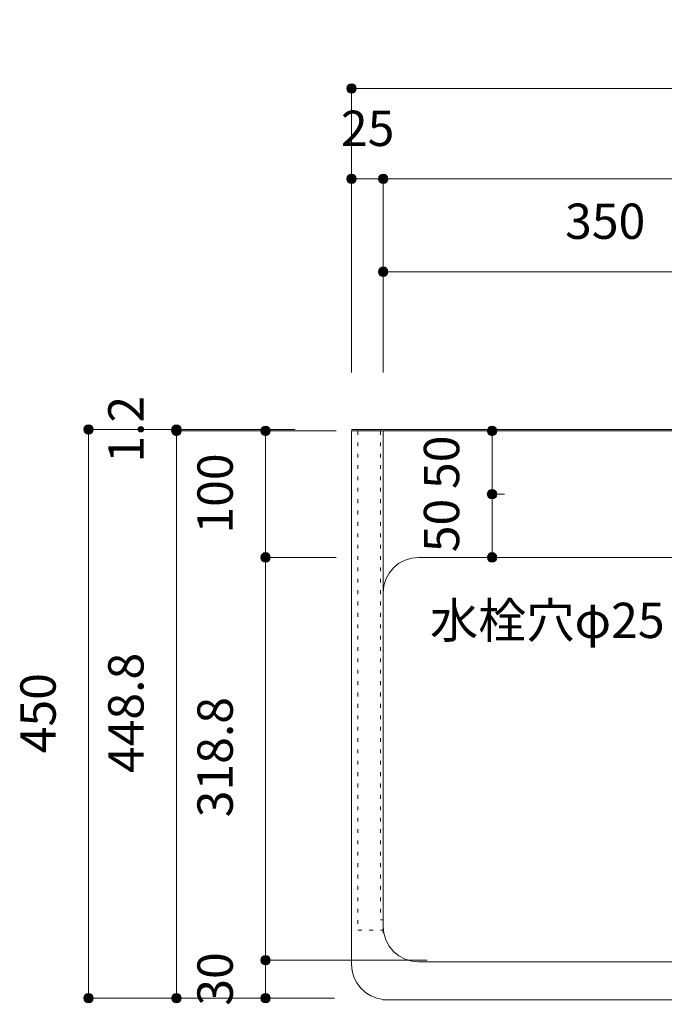
# Model space of a CAD drawing. Units: millimetres. Extents: x 42236 to 46564, y -2108 to 15968.
# Drawn here: x 42954 to 43463, y 14569 to 15348 of the extents above; entities that cross this region are included whole.
import ezdxf

# ---------------------------------------------------------------- set-up
doc = ezdxf.new("R2010")
doc.units = ezdxf.units.MM
doc.header["$LTSCALE"] = 15
doc.linetypes.add('ラインタイプ-12', pattern=[0.6, 0.2, -0.4])
doc.layers.add('020', color=1, linetype='Continuous', lineweight=18, true_color=0xff0000)
for name, color, linetype, lineweight in [('SAKUZU', 7, 'Continuous', 18), ('一般', 7, 'Continuous', 5), ('寸法', 7, 'Continuous', 5)]:
    doc.layers.add(name, color=color, linetype=linetype, lineweight=lineweight)
doc.styles.add('YuGothic Medium', font='txt', dxfattribs={"bigfont": 'YuGothic Medium'})

# ---------------------------------------------------------------- blocks, each defined once
blk = doc.blocks.new('グループ-100')
at = {"layer": '寸法', "insert": (735.185, 904.055), "char_height": 1.8617, "attachment_point": 1, "line_spacing_factor": 1.198577, "style": 'YuGothic Medium'}
blk.add_mtext('25', dxfattribs=at)
blk = doc.blocks.new('グループ-101')
at = {"layer": '寸法', "linetype": 'Continuous', "lineweight": 0}
for points in [[(735.997, 900.463), (735.996, 900.438), (735.992, 900.414), (735.986, 900.39), (735.978, 900.367), (735.968, 900.344), (735.955, 900.323), (735.94, 900.304), (735.924, 900.285), (735.906, 900.269), (735.886, 900.254), (735.865, 900.242), (735.843, 900.231), (735.819, 900.223), (735.796, 900.217), (735.771, 900.213), (735.747, 900.212), (735.722, 900.213), (735.698, 900.217), (735.674, 900.223), (735.651, 900.231), (735.629, 900.242), (735.608, 900.254), (735.588, 900.269), (735.57, 900.285), (735.553, 900.304), (735.539, 900.323), (735.526, 900.344), (735.515, 900.367), (735.507, 900.39), (735.501, 900.414), (735.498, 900.438), (735.496, 900.463), (735.498, 900.487), (735.501, 900.511), (735.507, 900.535), (735.515, 900.558), (735.526, 900.581), (735.539, 900.602), (735.553, 900.621), (735.57, 900.64), (735.588, 900.656), (735.608, 900.671), (735.629, 900.683), (735.651, 900.694), (735.674, 900.702), (735.698, 900.708), (735.722, 900.712), (735.747, 900.713), (735.771, 900.712), (735.796, 900.708), (735.819, 900.702), (735.843, 900.694), (735.865, 900.683), (735.886, 900.671), (735.906, 900.656), (735.924, 900.64), (735.94, 900.621), (735.955, 900.602), (735.968, 900.581), (735.978, 900.558), (735.986, 900.535), (735.992, 900.511), (735.996, 900.487)], [(737.664, 900.463), (737.663, 900.438), (737.659, 900.414), (737.653, 900.39), (737.645, 900.367), (737.634, 900.344), (737.622, 900.323), (737.607, 900.304), (737.59, 900.285), (737.572, 900.269), (737.552, 900.254), (737.531, 900.242), (737.509, 900.231), (737.486, 900.223), (737.462, 900.217), (737.438, 900.213), (737.413, 900.212), (737.389, 900.213), (737.365, 900.217), (737.341, 900.223), (737.318, 900.231), (737.295, 900.242), (737.274, 900.254), (737.255, 900.269), (737.236, 900.285), (737.22, 900.304), (737.205, 900.323), (737.193, 900.344), (737.182, 900.367), (737.174, 900.39), (737.168, 900.414), (737.164, 900.438), (737.163, 900.463), (737.164, 900.487), (737.168, 900.511), (737.174, 900.535), (737.182, 900.558), (737.193, 900.581), (737.205, 900.602), (737.22, 900.621), (737.236, 900.64), (737.255, 900.656), (737.274, 900.671), (737.295, 900.683), (737.318, 900.694), (737.341, 900.702), (737.365, 900.708), (737.389, 900.712), (737.413, 900.713), (737.438, 900.712), (737.462, 900.708), (737.486, 900.702), (737.509, 900.694), (737.531, 900.683), (737.552, 900.671), (737.572, 900.656), (737.59, 900.64), (737.607, 900.621), (737.622, 900.602), (737.634, 900.581), (737.645, 900.558), (737.653, 900.535), (737.659, 900.511), (737.663, 900.487)]]:
    blk.add_hatch(color=7, dxfattribs=at).paths.add_polyline_path(points)
at = {"layer": '寸法'}
for p, q in [((735.747, 890.242), (735.747, 900.463)), ((735.747, 900.463), (737.413, 900.463)), ((737.413, 890.242), (737.413, 900.463))]:
    blk.add_line(p, q, dxfattribs=at)
for centre in [(735.747, 900.463), (737.413, 900.463)]:
    blk.add_circle(centre, 0.25, dxfattribs=at)
at = {"layer": '寸法', "color": 7}
blk.add_blockref('グループ-100', (0, 0), dxfattribs=at)
blk = doc.blocks.new('グループ-102')
at = {"layer": '寸法', "insert": (758.666, 904.055), "char_height": 1.8617, "attachment_point": 1, "line_spacing_factor": 1.198577, "style": 'YuGothic Medium'}
blk.add_mtext('700', dxfattribs=at)
blk = doc.blocks.new('グループ-103')
at = {"layer": '寸法', "linetype": 'Continuous', "lineweight": 0}
for points in [[(737.664, 900.463), (737.663, 900.438), (737.659, 900.414), (737.653, 900.39), (737.645, 900.367), (737.634, 900.344), (737.622, 900.323), (737.607, 900.304), (737.59, 900.285), (737.572, 900.269), (737.552, 900.254), (737.531, 900.242), (737.509, 900.231), (737.486, 900.223), (737.462, 900.217), (737.438, 900.213), (737.413, 900.212), (737.389, 900.213), (737.365, 900.217), (737.341, 900.223), (737.318, 900.231), (737.295, 900.242), (737.274, 900.254), (737.255, 900.269), (737.236, 900.285), (737.22, 900.304), (737.205, 900.323), (737.193, 900.344), (737.182, 900.367), (737.174, 900.39), (737.168, 900.414), (737.164, 900.438), (737.163, 900.463), (737.164, 900.487), (737.168, 900.511), (737.174, 900.535), (737.182, 900.558), (737.193, 900.581), (737.205, 900.602), (737.22, 900.621), (737.236, 900.64), (737.255, 900.656), (737.274, 900.671), (737.295, 900.683), (737.318, 900.694), (737.341, 900.702), (737.365, 900.708), (737.389, 900.712), (737.413, 900.713), (737.438, 900.712), (737.462, 900.708), (737.486, 900.702), (737.509, 900.694), (737.531, 900.683), (737.552, 900.671), (737.572, 900.656), (737.59, 900.64), (737.607, 900.621), (737.622, 900.602), (737.634, 900.581), (737.645, 900.558), (737.653, 900.535), (737.659, 900.511), (737.663, 900.487)], [(784.33, 900.463), (784.329, 900.438), (784.326, 900.414), (784.32, 900.39), (784.311, 900.367), (784.301, 900.344), (784.288, 900.323), (784.274, 900.304), (784.257, 900.285), (784.239, 900.269), (784.219, 900.254), (784.198, 900.242), (784.176, 900.231), (784.153, 900.223), (784.129, 900.217), (784.105, 900.213), (784.08, 900.212), (784.055, 900.213), (784.031, 900.217), (784.007, 900.223), (783.984, 900.231), (783.962, 900.242), (783.941, 900.254), (783.921, 900.269), (783.903, 900.285), (783.886, 900.304), (783.872, 900.323), (783.859, 900.344), (783.849, 900.367), (783.84, 900.39), (783.834, 900.414), (783.831, 900.438), (783.83, 900.463), (783.831, 900.487), (783.834, 900.511), (783.84, 900.535), (783.849, 900.558), (783.859, 900.581), (783.872, 900.602), (783.886, 900.621), (783.903, 900.64), (783.921, 900.656), (783.941, 900.671), (783.962, 900.683), (783.984, 900.694), (784.007, 900.702), (784.031, 900.708), (784.055, 900.712), (784.08, 900.713), (784.105, 900.712), (784.129, 900.708), (784.153, 900.702), (784.176, 900.694), (784.198, 900.683), (784.219, 900.671), (784.239, 900.656), (784.257, 900.64), (784.274, 900.621), (784.288, 900.602), (784.301, 900.581), (784.311, 900.558), (784.32, 900.535), (784.326, 900.511), (784.329, 900.487)]]:
    blk.add_hatch(color=7, dxfattribs=at).paths.add_polyline_path(points)
at = {"layer": '寸法'}
for p, q in [((737.413, 890.242), (737.413, 900.463)), ((737.413, 900.463), (784.08, 900.463)), ((784.08, 890.242), (784.08, 900.463))]:
    blk.add_line(p, q, dxfattribs=at)
for centre in [(737.413, 900.463), (784.08, 900.463)]:
    blk.add_circle(centre, 0.25, dxfattribs=at)
at = {"layer": '寸法', "color": 7}
blk.add_blockref('グループ-102', (0, 0), dxfattribs=at)
blk = doc.blocks.new('グループ-104')
at = {"layer": '寸法', "insert": (783.518, 904.055), "char_height": 1.8617, "attachment_point": 1, "line_spacing_factor": 1.198577, "style": 'YuGothic Medium'}
blk.add_mtext('25', dxfattribs=at)
blk = doc.blocks.new('グループ-105')
at = {"layer": '寸法', "linetype": 'Continuous', "lineweight": 0}
for points in [[(784.33, 900.463), (784.329, 900.438), (784.326, 900.414), (784.32, 900.39), (784.311, 900.367), (784.301, 900.344), (784.288, 900.323), (784.274, 900.304), (784.257, 900.285), (784.239, 900.269), (784.219, 900.254), (784.198, 900.242), (784.176, 900.231), (784.153, 900.223), (784.129, 900.217), (784.105, 900.213), (784.08, 900.212), (784.055, 900.213), (784.031, 900.217), (784.007, 900.223), (783.984, 900.231), (783.962, 900.242), (783.941, 900.254), (783.921, 900.269), (783.903, 900.285), (783.886, 900.304), (783.872, 900.323), (783.859, 900.344), (783.849, 900.367), (783.84, 900.39), (783.834, 900.414), (783.831, 900.438), (783.83, 900.463), (783.831, 900.487), (783.834, 900.511), (783.84, 900.535), (783.849, 900.558), (783.859, 900.581), (783.872, 900.602), (783.886, 900.621), (783.903, 900.64), (783.921, 900.656), (783.941, 900.671), (783.962, 900.683), (783.984, 900.694), (784.007, 900.702), (784.031, 900.708), (784.055, 900.712), (784.08, 900.713), (784.105, 900.712), (784.129, 900.708), (784.153, 900.702), (784.176, 900.694), (784.198, 900.683), (784.219, 900.671), (784.239, 900.656), (784.257, 900.64), (784.274, 900.621), (784.288, 900.602), (784.301, 900.581), (784.311, 900.558), (784.32, 900.535), (784.326, 900.511), (784.329, 900.487)], [(785.997, 900.463), (785.995, 900.438), (785.992, 900.414), (785.986, 900.39), (785.977, 900.367), (785.967, 900.344), (785.954, 900.323), (785.94, 900.304), (785.923, 900.285), (785.905, 900.269), (785.885, 900.254), (785.864, 900.242), (785.842, 900.231), (785.819, 900.223), (785.795, 900.217), (785.771, 900.213), (785.746, 900.212), (785.722, 900.213), (785.697, 900.217), (785.673, 900.223), (785.65, 900.231), (785.628, 900.242), (785.607, 900.254), (785.587, 900.269), (785.569, 900.285), (785.553, 900.304), (785.538, 900.323), (785.525, 900.344), (785.515, 900.367), (785.507, 900.39), (785.501, 900.414), (785.497, 900.438), (785.496, 900.463), (785.497, 900.487), (785.501, 900.511), (785.507, 900.535), (785.515, 900.558), (785.525, 900.581), (785.538, 900.602), (785.553, 900.621), (785.569, 900.64), (785.587, 900.656), (785.607, 900.671), (785.628, 900.683), (785.65, 900.694), (785.673, 900.702), (785.697, 900.708), (785.722, 900.712), (785.746, 900.713), (785.771, 900.712), (785.795, 900.708), (785.819, 900.702), (785.842, 900.694), (785.864, 900.683), (785.885, 900.671), (785.905, 900.656), (785.923, 900.64), (785.94, 900.621), (785.954, 900.602), (785.967, 900.581), (785.977, 900.558), (785.986, 900.535), (785.992, 900.511), (785.995, 900.487)]]:
    blk.add_hatch(color=7, dxfattribs=at).paths.add_polyline_path(points)
at = {"layer": '寸法'}
for p, q in [((784.08, 890.242), (784.08, 900.463)), ((784.08, 900.463), (785.746, 900.463)), ((785.746, 890.162), (785.746, 900.463))]:
    blk.add_line(p, q, dxfattribs=at)
for centre in [(784.08, 900.463), (785.746, 900.463)]:
    blk.add_circle(centre, 0.25, dxfattribs=at)
at = {"layer": '寸法', "color": 7}
blk.add_blockref('グループ-104', (0, 0), dxfattribs=at)
blk = doc.blocks.new('グループ-106')
at = {"layer": '寸法'}
for name in ['グループ-101', 'グループ-103', 'グループ-105']:
    blk.add_blockref(name, (0, 0), dxfattribs=at)
blk = doc.blocks.new('グループ-107')
at = {"layer": '寸法', "insert": (758.666, 908.822), "char_height": 1.8617, "attachment_point": 1, "line_spacing_factor": 1.198577, "style": 'YuGothic Medium'}
blk.add_mtext('750', dxfattribs=at)
blk = doc.blocks.new('グループ-108')
at = {"layer": '寸法', "linetype": 'Continuous', "lineweight": 0}
for points in [[(735.997, 905.229), (735.996, 905.205), (735.992, 905.18), (735.986, 905.157), (735.978, 905.133), (735.968, 905.111), (735.955, 905.09), (735.94, 905.07), (735.924, 905.052), (735.906, 905.036), (735.886, 905.021), (735.865, 905.008), (735.843, 904.998), (735.819, 904.99), (735.796, 904.984), (735.771, 904.98), (735.747, 904.979), (735.722, 904.98), (735.698, 904.984), (735.674, 904.99), (735.651, 904.998), (735.629, 905.008), (735.608, 905.021), (735.588, 905.036), (735.57, 905.052), (735.553, 905.07), (735.539, 905.09), (735.526, 905.111), (735.515, 905.133), (735.507, 905.157), (735.501, 905.18), (735.498, 905.205), (735.496, 905.229), (735.498, 905.254), (735.501, 905.278), (735.507, 905.302), (735.515, 905.325), (735.526, 905.347), (735.539, 905.368), (735.553, 905.388), (735.57, 905.406), (735.588, 905.423), (735.608, 905.437), (735.629, 905.45), (735.651, 905.461), (735.674, 905.469), (735.698, 905.475), (735.722, 905.478), (735.747, 905.48), (735.771, 905.478), (735.796, 905.475), (735.819, 905.469), (735.843, 905.461), (735.865, 905.45), (735.886, 905.437), (735.906, 905.423), (735.924, 905.406), (735.94, 905.388), (735.955, 905.368), (735.968, 905.347), (735.978, 905.325), (735.986, 905.302), (735.992, 905.278), (735.996, 905.254)], [(785.997, 905.229), (785.995, 905.205), (785.992, 905.18), (785.986, 905.157), (785.977, 905.133), (785.967, 905.111), (785.954, 905.09), (785.94, 905.07), (785.923, 905.052), (785.905, 905.036), (785.885, 905.021), (785.864, 905.008), (785.842, 904.998), (785.819, 904.99), (785.795, 904.984), (785.771, 904.98), (785.746, 904.979), (785.722, 904.98), (785.697, 904.984), (785.673, 904.99), (785.65, 904.998), (785.628, 905.008), (785.607, 905.021), (785.587, 905.036), (785.569, 905.052), (785.553, 905.07), (785.538, 905.09), (785.525, 905.111), (785.515, 905.133), (785.507, 905.157), (785.501, 905.18), (785.497, 905.205), (785.496, 905.229), (785.497, 905.254), (785.501, 905.278), (785.507, 905.302), (785.515, 905.325), (785.525, 905.347), (785.538, 905.368), (785.553, 905.388), (785.569, 905.406), (785.587, 905.423), (785.607, 905.437), (785.628, 905.45), (785.65, 905.461), (785.673, 905.469), (785.697, 905.475), (785.722, 905.478), (785.746, 905.48), (785.771, 905.478), (785.795, 905.475), (785.819, 905.469), (785.842, 905.461), (785.864, 905.45), (785.885, 905.437), (785.905, 905.423), (785.923, 905.406), (785.94, 905.388), (785.954, 905.368), (785.967, 905.347), (785.977, 905.325), (785.986, 905.302), (785.992, 905.278), (785.995, 905.254)]]:
    blk.add_hatch(color=7, dxfattribs=at).paths.add_polyline_path(points)
at = {"layer": '寸法'}
for p, q in [((735.747, 890.242), (735.747, 905.229)), ((735.747, 905.229), (785.746, 905.229)), ((785.746, 890.322), (785.746, 905.229))]:
    blk.add_line(p, q, dxfattribs=at)
for centre in [(735.747, 905.229), (785.746, 905.229)]:
    blk.add_circle(centre, 0.25, dxfattribs=at)
at = {"layer": '寸法', "color": 7}
blk.add_blockref('グループ-107', (0, 0), dxfattribs=at)
blk = doc.blocks.new('グループ-109')
at = {"layer": '寸法', "insert": (746.999, 899.155), "char_height": 1.8617, "attachment_point": 1, "line_spacing_factor": 1.198577, "style": 'YuGothic Medium'}
blk.add_mtext('350', dxfattribs=at)
blk = doc.blocks.new('グループ-110')
at = {"layer": '寸法', "linetype": 'Continuous', "lineweight": 0}
for points in [[(737.664, 895.563), (737.663, 895.538), (737.659, 895.514), (737.653, 895.49), (737.645, 895.467), (737.634, 895.444), (737.622, 895.423), (737.607, 895.404), (737.59, 895.385), (737.572, 895.369), (737.552, 895.354), (737.531, 895.342), (737.509, 895.331), (737.486, 895.323), (737.462, 895.317), (737.438, 895.313), (737.413, 895.312), (737.389, 895.313), (737.365, 895.317), (737.341, 895.323), (737.318, 895.331), (737.295, 895.342), (737.274, 895.354), (737.255, 895.369), (737.236, 895.385), (737.22, 895.404), (737.205, 895.423), (737.193, 895.444), (737.182, 895.467), (737.174, 895.49), (737.168, 895.514), (737.164, 895.538), (737.163, 895.563), (737.164, 895.587), (737.168, 895.611), (737.174, 895.635), (737.182, 895.658), (737.193, 895.681), (737.205, 895.702), (737.22, 895.721), (737.236, 895.74), (737.255, 895.756), (737.274, 895.771), (737.295, 895.783), (737.318, 895.794), (737.341, 895.802), (737.365, 895.808), (737.389, 895.812), (737.413, 895.813), (737.438, 895.812), (737.462, 895.808), (737.486, 895.802), (737.509, 895.794), (737.531, 895.783), (737.552, 895.771), (737.572, 895.756), (737.59, 895.74), (737.607, 895.721), (737.622, 895.702), (737.634, 895.681), (737.645, 895.658), (737.653, 895.635), (737.659, 895.611), (737.663, 895.587)], [(760.997, 895.563), (760.996, 895.538), (760.992, 895.514), (760.986, 895.49), (760.978, 895.467), (760.967, 895.444), (760.955, 895.423), (760.94, 895.404), (760.923, 895.385), (760.905, 895.369), (760.886, 895.354), (760.864, 895.342), (760.842, 895.331), (760.819, 895.323), (760.795, 895.317), (760.771, 895.313), (760.746, 895.312), (760.722, 895.313), (760.698, 895.317), (760.674, 895.323), (760.651, 895.331), (760.628, 895.342), (760.607, 895.354), (760.588, 895.369), (760.569, 895.385), (760.553, 895.404), (760.538, 895.423), (760.526, 895.444), (760.515, 895.467), (760.507, 895.49), (760.501, 895.514), (760.497, 895.538), (760.496, 895.563), (760.497, 895.587), (760.501, 895.611), (760.507, 895.635), (760.515, 895.658), (760.526, 895.681), (760.538, 895.702), (760.553, 895.721), (760.569, 895.74), (760.588, 895.756), (760.607, 895.771), (760.628, 895.783), (760.651, 895.794), (760.674, 895.802), (760.698, 895.808), (760.722, 895.812), (760.746, 895.813), (760.771, 895.812), (760.795, 895.808), (760.819, 895.802), (760.842, 895.794), (760.864, 895.783), (760.886, 895.771), (760.905, 895.756), (760.923, 895.74), (760.94, 895.721), (760.955, 895.702), (760.967, 895.681), (760.978, 895.658), (760.986, 895.635), (760.992, 895.611), (760.996, 895.587)]]:
    blk.add_hatch(color=7, dxfattribs=at).paths.add_polyline_path(points)
at = {"layer": '寸法'}
for p, q in [((737.413, 890.242), (737.413, 895.563)), ((737.413, 895.563), (760.746, 895.563)), ((760.746, 890.242), (760.746, 895.563))]:
    blk.add_line(p, q, dxfattribs=at)
for centre in [(737.413, 895.563), (760.746, 895.563)]:
    blk.add_circle(centre, 0.25, dxfattribs=at)
at = {"layer": '寸法', "color": 7}
blk.add_blockref('グループ-109', (0, 0), dxfattribs=at)
blk = doc.blocks.new('グループ-111')
at = {"layer": '寸法', "insert": (770.333, 899.155), "char_height": 1.8617, "attachment_point": 1, "line_spacing_factor": 1.198577, "style": 'YuGothic Medium'}
blk.add_mtext('350', dxfattribs=at)
blk = doc.blocks.new('グループ-112')
at = {"layer": '寸法', "linetype": 'Continuous', "lineweight": 0}
for points in [[(760.997, 895.563), (760.996, 895.538), (760.992, 895.514), (760.986, 895.49), (760.978, 895.467), (760.967, 895.444), (760.955, 895.423), (760.94, 895.404), (760.923, 895.385), (760.905, 895.369), (760.886, 895.354), (760.864, 895.342), (760.842, 895.331), (760.819, 895.323), (760.795, 895.317), (760.771, 895.313), (760.746, 895.312), (760.722, 895.313), (760.698, 895.317), (760.674, 895.323), (760.651, 895.331), (760.628, 895.342), (760.607, 895.354), (760.588, 895.369), (760.569, 895.385), (760.553, 895.404), (760.538, 895.423), (760.526, 895.444), (760.515, 895.467), (760.507, 895.49), (760.501, 895.514), (760.497, 895.538), (760.496, 895.563), (760.497, 895.587), (760.501, 895.611), (760.507, 895.635), (760.515, 895.658), (760.526, 895.681), (760.538, 895.702), (760.553, 895.721), (760.569, 895.74), (760.588, 895.756), (760.607, 895.771), (760.628, 895.783), (760.651, 895.794), (760.674, 895.802), (760.698, 895.808), (760.722, 895.812), (760.746, 895.813), (760.771, 895.812), (760.795, 895.808), (760.819, 895.802), (760.842, 895.794), (760.864, 895.783), (760.886, 895.771), (760.905, 895.756), (760.923, 895.74), (760.94, 895.721), (760.955, 895.702), (760.967, 895.681), (760.978, 895.658), (760.986, 895.635), (760.992, 895.611), (760.996, 895.587)], [(784.33, 895.563), (784.329, 895.538), (784.326, 895.514), (784.32, 895.49), (784.311, 895.467), (784.301, 895.444), (784.288, 895.423), (784.274, 895.404), (784.257, 895.385), (784.239, 895.369), (784.219, 895.354), (784.198, 895.342), (784.176, 895.331), (784.153, 895.323), (784.129, 895.317), (784.105, 895.313), (784.08, 895.312), (784.055, 895.313), (784.031, 895.317), (784.007, 895.323), (783.984, 895.331), (783.962, 895.342), (783.941, 895.354), (783.921, 895.369), (783.903, 895.385), (783.886, 895.404), (783.872, 895.423), (783.859, 895.444), (783.849, 895.467), (783.84, 895.49), (783.834, 895.514), (783.831, 895.538), (783.83, 895.563), (783.831, 895.587), (783.834, 895.611), (783.84, 895.635), (783.849, 895.658), (783.859, 895.681), (783.872, 895.702), (783.886, 895.721), (783.903, 895.74), (783.921, 895.756), (783.941, 895.771), (783.962, 895.783), (783.984, 895.794), (784.007, 895.802), (784.031, 895.808), (784.055, 895.812), (784.08, 895.813), (784.105, 895.812), (784.129, 895.808), (784.153, 895.802), (784.176, 895.794), (784.198, 895.783), (784.219, 895.771), (784.239, 895.756), (784.257, 895.74), (784.274, 895.721), (784.288, 895.702), (784.301, 895.681), (784.311, 895.658), (784.32, 895.635), (784.326, 895.611), (784.329, 895.587)]]:
    blk.add_hatch(color=7, dxfattribs=at).paths.add_polyline_path(points)
at = {"layer": '寸法'}
for p, q in [((760.746, 890.242), (760.746, 895.563)), ((760.746, 895.563), (784.08, 895.563)), ((784.08, 893.242), (784.08, 895.563))]:
    blk.add_line(p, q, dxfattribs=at)
for centre in [(760.746, 895.563), (784.08, 895.563)]:
    blk.add_circle(centre, 0.25, dxfattribs=at)
at = {"layer": '寸法', "color": 7}
blk.add_blockref('グループ-111', (0, 0), dxfattribs=at)
blk = doc.blocks.new('グループ-113')
at = {"layer": '寸法'}
for name in ['グループ-110', 'グループ-112']:
    blk.add_blockref(name, (0, 0), dxfattribs=at)
blk = doc.blocks.new('グループ-149')
at = {"layer": '寸法', "insert": (739.558, 884.1), "char_height": 1.8617, "attachment_point": 1, "rotation": 90, "line_spacing_factor": 1.198577, "style": 'YuGothic Medium'}
blk.add_mtext('50', dxfattribs=at)
blk = doc.blocks.new('グループ-150')
at = {"layer": '寸法', "linetype": 'Continuous', "lineweight": 0}
for points in [[(743.401, 887.162), (743.4, 887.137), (743.396, 887.113), (743.39, 887.089), (743.382, 887.066), (743.372, 887.044), (743.359, 887.022), (743.344, 887.003), (743.328, 886.985), (743.31, 886.968), (743.29, 886.953), (743.269, 886.941), (743.247, 886.93), (743.224, 886.922), (743.2, 886.916), (743.175, 886.912), (743.151, 886.911), (743.126, 886.912), (743.102, 886.916), (743.078, 886.922), (743.055, 886.93), (743.033, 886.941), (743.012, 886.953), (742.992, 886.968), (742.974, 886.985), (742.957, 887.003), (742.943, 887.022), (742.93, 887.044), (742.92, 887.066), (742.911, 887.089), (742.905, 887.113), (742.902, 887.137), (742.901, 887.162), (742.902, 887.186), (742.905, 887.21), (742.911, 887.234), (742.92, 887.257), (742.93, 887.28), (742.943, 887.301), (742.957, 887.32), (742.974, 887.339), (742.992, 887.355), (743.012, 887.37), (743.033, 887.382), (743.055, 887.393), (743.078, 887.401), (743.102, 887.407), (743.126, 887.411), (743.151, 887.412), (743.175, 887.411), (743.2, 887.407), (743.224, 887.401), (743.247, 887.393), (743.269, 887.382), (743.29, 887.37), (743.31, 887.355), (743.328, 887.339), (743.344, 887.32), (743.359, 887.301), (743.372, 887.28), (743.382, 887.257), (743.39, 887.234), (743.396, 887.21), (743.4, 887.186)], [(743.401, 883.828), (743.4, 883.804), (743.396, 883.779), (743.39, 883.756), (743.382, 883.732), (743.372, 883.71), (743.359, 883.689), (743.344, 883.669), (743.328, 883.651), (743.31, 883.635), (743.29, 883.62), (743.269, 883.607), (743.247, 883.597), (743.224, 883.589), (743.2, 883.583), (743.175, 883.579), (743.151, 883.578), (743.126, 883.579), (743.102, 883.583), (743.078, 883.589), (743.055, 883.597), (743.033, 883.607), (743.012, 883.62), (742.992, 883.635), (742.974, 883.651), (742.957, 883.669), (742.943, 883.689), (742.93, 883.71), (742.92, 883.732), (742.911, 883.756), (742.905, 883.779), (742.902, 883.804), (742.901, 883.828), (742.902, 883.853), (742.905, 883.877), (742.911, 883.901), (742.92, 883.924), (742.93, 883.946), (742.943, 883.967), (742.957, 883.987), (742.974, 884.005), (742.992, 884.022), (743.012, 884.036), (743.033, 884.049), (743.055, 884.06), (743.078, 884.068), (743.102, 884.074), (743.126, 884.077), (743.151, 884.079), (743.175, 884.077), (743.2, 884.074), (743.224, 884.068), (743.247, 884.06), (743.269, 884.049), (743.29, 884.036), (743.31, 884.022), (743.328, 884.005), (743.344, 883.987), (743.359, 883.967), (743.372, 883.946), (743.382, 883.924), (743.39, 883.901), (743.396, 883.877), (743.4, 883.853)]]:
    blk.add_hatch(color=7, dxfattribs=at).paths.add_polyline_path(points)
at = {"layer": '寸法'}
for p, q in [((743.728, 887.162), (743.151, 887.162)), ((743.151, 887.162), (743.151, 883.828)), ((743.806, 883.828), (743.151, 883.828))]:
    blk.add_line(p, q, dxfattribs=at)
for centre in [(743.151, 887.162), (743.151, 883.828)]:
    blk.add_circle(centre, 0.25, dxfattribs=at)
at = {"layer": '寸法', "color": 7}
blk.add_blockref('グループ-149', (0, 0), dxfattribs=at)
blk = doc.blocks.new('グループ-151')
at = {"layer": '寸法', "insert": (739.558, 880.766), "char_height": 1.8617, "attachment_point": 1, "rotation": 90, "line_spacing_factor": 1.198577, "style": 'YuGothic Medium'}
blk.add_mtext('50', dxfattribs=at)
blk = doc.blocks.new('グループ-152')
at = {"layer": '寸法', "linetype": 'Continuous', "lineweight": 0}
for points in [[(743.401, 883.828), (743.4, 883.804), (743.396, 883.779), (743.39, 883.756), (743.382, 883.732), (743.372, 883.71), (743.359, 883.689), (743.344, 883.669), (743.328, 883.651), (743.31, 883.635), (743.29, 883.62), (743.269, 883.607), (743.247, 883.597), (743.224, 883.589), (743.2, 883.583), (743.175, 883.579), (743.151, 883.578), (743.126, 883.579), (743.102, 883.583), (743.078, 883.589), (743.055, 883.597), (743.033, 883.607), (743.012, 883.62), (742.992, 883.635), (742.974, 883.651), (742.957, 883.669), (742.943, 883.689), (742.93, 883.71), (742.92, 883.732), (742.911, 883.756), (742.905, 883.779), (742.902, 883.804), (742.901, 883.828), (742.902, 883.853), (742.905, 883.877), (742.911, 883.901), (742.92, 883.924), (742.93, 883.946), (742.943, 883.967), (742.957, 883.987), (742.974, 884.005), (742.992, 884.022), (743.012, 884.036), (743.033, 884.049), (743.055, 884.06), (743.078, 884.068), (743.102, 884.074), (743.126, 884.077), (743.151, 884.079), (743.175, 884.077), (743.2, 884.074), (743.224, 884.068), (743.247, 884.06), (743.269, 884.049), (743.29, 884.036), (743.31, 884.022), (743.328, 884.005), (743.344, 883.987), (743.359, 883.967), (743.372, 883.946), (743.382, 883.924), (743.39, 883.901), (743.396, 883.877), (743.4, 883.853)], [(743.401, 880.495), (743.4, 880.47), (743.396, 880.446), (743.39, 880.422), (743.382, 880.399), (743.372, 880.377), (743.359, 880.356), (743.344, 880.336), (743.328, 880.318), (743.31, 880.301), (743.29, 880.287), (743.269, 880.274), (743.247, 880.264), (743.224, 880.255), (743.2, 880.249), (743.175, 880.246), (743.151, 880.245), (743.126, 880.246), (743.102, 880.249), (743.078, 880.255), (743.055, 880.264), (743.033, 880.274), (743.012, 880.287), (742.992, 880.301), (742.974, 880.318), (742.957, 880.336), (742.943, 880.356), (742.93, 880.377), (742.92, 880.399), (742.911, 880.422), (742.905, 880.446), (742.902, 880.47), (742.901, 880.495), (742.902, 880.519), (742.905, 880.544), (742.911, 880.568), (742.92, 880.591), (742.93, 880.613), (742.943, 880.634), (742.957, 880.654), (742.974, 880.672), (742.992, 880.688), (743.012, 880.703), (743.033, 880.716), (743.055, 880.726), (743.078, 880.734), (743.102, 880.74), (743.126, 880.744), (743.151, 880.745), (743.175, 880.744), (743.2, 880.74), (743.224, 880.734), (743.247, 880.726), (743.269, 880.716), (743.29, 880.703), (743.31, 880.688), (743.328, 880.672), (743.344, 880.654), (743.359, 880.634), (743.372, 880.613), (743.382, 880.591), (743.39, 880.568), (743.396, 880.544), (743.4, 880.519)]]:
    blk.add_hatch(color=7, dxfattribs=at).paths.add_polyline_path(points)
at = {"layer": '寸法'}
for p, q in [((743.806, 883.828), (743.151, 883.828)), ((743.151, 883.828), (743.151, 880.495)), ((744.977, 880.495), (743.151, 880.495))]:
    blk.add_line(p, q, dxfattribs=at)
for centre in [(743.151, 883.828), (743.151, 880.495)]:
    blk.add_circle(centre, 0.25, dxfattribs=at)
at = {"layer": '寸法', "color": 7}
blk.add_blockref('グループ-151', (0, 0), dxfattribs=at)
blk = doc.blocks.new('グループ-153')
at = {"layer": '寸法'}
for name in ['グループ-150', 'グループ-152']:
    blk.add_blockref(name, (0, 0), dxfattribs=at)
blk = doc.blocks.new('グループ-159')
at = {"layer": '寸法'}
for p, q in [((766.269, 876.56), (767.331, 883.058)), ((757.83, 876.56), (766.269, 876.56))]:
    blk.add_line(p, q, dxfattribs=at)
at = {"layer": '寸法', "insert": (739.878, 878.101), "char_height": 1.8617, "width": 16.76224, "attachment_point": 1, "line_spacing_factor": 1.198577, "style": 'YuGothic Medium'}
blk.add_mtext('水栓穴φ25×2', dxfattribs=at)
blk = doc.blocks.new('グループ-160')
at = {"layer": '寸法', "insert": (722.921, 885.487), "char_height": 1.8617, "attachment_point": 1, "rotation": 90, "line_spacing_factor": 1.198577, "style": 'YuGothic Medium'}
blk.add_mtext('1.2', dxfattribs=at)
blk = doc.blocks.new('グループ-161')
at = {"layer": '寸法', "linetype": 'Continuous', "lineweight": 0}
for points in [[(726.764, 887.242), (726.763, 887.217), (726.76, 887.193), (726.754, 887.169), (726.745, 887.146), (726.735, 887.124), (726.722, 887.102), (726.708, 887.083), (726.691, 887.065), (726.673, 887.048), (726.653, 887.033), (726.632, 887.021), (726.61, 887.01), (726.587, 887.002), (726.563, 886.996), (726.539, 886.992), (726.514, 886.991), (726.49, 886.992), (726.465, 886.996), (726.441, 887.002), (726.418, 887.01), (726.396, 887.021), (726.375, 887.033), (726.355, 887.048), (726.337, 887.065), (726.321, 887.083), (726.306, 887.102), (726.293, 887.124), (726.283, 887.146), (726.274, 887.169), (726.269, 887.193), (726.265, 887.217), (726.264, 887.242), (726.265, 887.266), (726.269, 887.29), (726.274, 887.314), (726.283, 887.337), (726.293, 887.36), (726.306, 887.381), (726.321, 887.4), (726.337, 887.419), (726.355, 887.435), (726.375, 887.45), (726.396, 887.462), (726.418, 887.473), (726.441, 887.481), (726.465, 887.487), (726.49, 887.491), (726.514, 887.492), (726.539, 887.491), (726.563, 887.487), (726.587, 887.481), (726.61, 887.473), (726.632, 887.462), (726.653, 887.45), (726.673, 887.435), (726.691, 887.419), (726.708, 887.4), (726.722, 887.381), (726.735, 887.36), (726.745, 887.337), (726.754, 887.314), (726.76, 887.29), (726.763, 887.266)], [(726.764, 887.162), (726.763, 887.137), (726.76, 887.113), (726.754, 887.089), (726.745, 887.066), (726.735, 887.044), (726.722, 887.022), (726.708, 887.003), (726.691, 886.985), (726.673, 886.968), (726.653, 886.953), (726.632, 886.941), (726.61, 886.93), (726.587, 886.922), (726.563, 886.916), (726.539, 886.912), (726.514, 886.911), (726.49, 886.912), (726.465, 886.916), (726.441, 886.922), (726.418, 886.93), (726.396, 886.941), (726.375, 886.953), (726.355, 886.968), (726.337, 886.985), (726.321, 887.003), (726.306, 887.022), (726.293, 887.044), (726.283, 887.066), (726.274, 887.089), (726.269, 887.113), (726.265, 887.137), (726.264, 887.162), (726.265, 887.186), (726.269, 887.21), (726.274, 887.234), (726.283, 887.257), (726.293, 887.28), (726.306, 887.301), (726.321, 887.32), (726.337, 887.339), (726.355, 887.355), (726.375, 887.37), (726.396, 887.382), (726.418, 887.393), (726.441, 887.401), (726.465, 887.407), (726.49, 887.411), (726.514, 887.412), (726.539, 887.411), (726.563, 887.407), (726.587, 887.401), (726.61, 887.393), (726.632, 887.382), (726.653, 887.37), (726.673, 887.355), (726.691, 887.339), (726.708, 887.32), (726.722, 887.301), (726.735, 887.28), (726.745, 887.257), (726.754, 887.234), (726.76, 887.21), (726.763, 887.186)]]:
    blk.add_hatch(color=7, dxfattribs=at).paths.add_polyline_path(points)
at = {"layer": '寸法'}
for p, q in [((732.782, 887.242), (726.514, 887.242)), ((726.514, 887.242), (726.514, 887.162)), ((732.782, 887.162), (726.514, 887.162))]:
    blk.add_line(p, q, dxfattribs=at)
for centre in [(726.514, 887.242), (726.514, 887.162)]:
    blk.add_circle(centre, 0.25, dxfattribs=at)
at = {"layer": '寸法', "color": 7}
blk.add_blockref('グループ-160', (0, 0), dxfattribs=at)
blk = doc.blocks.new('グループ-162')
at = {"layer": '寸法', "insert": (722.921, 869.116), "char_height": 1.8617, "attachment_point": 1, "rotation": 90, "line_spacing_factor": 1.198577, "style": 'YuGothic Medium'}
blk.add_mtext('448.8', dxfattribs=at)
blk = doc.blocks.new('グループ-163')
at = {"layer": '寸法', "linetype": 'Continuous', "lineweight": 0}
for points in [[(726.764, 887.162), (726.763, 887.137), (726.76, 887.113), (726.754, 887.089), (726.745, 887.066), (726.735, 887.044), (726.722, 887.022), (726.708, 887.003), (726.691, 886.985), (726.673, 886.968), (726.653, 886.953), (726.632, 886.941), (726.61, 886.93), (726.587, 886.922), (726.563, 886.916), (726.539, 886.912), (726.514, 886.911), (726.49, 886.912), (726.465, 886.916), (726.441, 886.922), (726.418, 886.93), (726.396, 886.941), (726.375, 886.953), (726.355, 886.968), (726.337, 886.985), (726.321, 887.003), (726.306, 887.022), (726.293, 887.044), (726.283, 887.066), (726.274, 887.089), (726.269, 887.113), (726.265, 887.137), (726.264, 887.162), (726.265, 887.186), (726.269, 887.21), (726.274, 887.234), (726.283, 887.257), (726.293, 887.28), (726.306, 887.301), (726.321, 887.32), (726.337, 887.339), (726.355, 887.355), (726.375, 887.37), (726.396, 887.382), (726.418, 887.393), (726.441, 887.401), (726.465, 887.407), (726.49, 887.411), (726.514, 887.412), (726.539, 887.411), (726.563, 887.407), (726.587, 887.401), (726.61, 887.393), (726.632, 887.382), (726.653, 887.37), (726.673, 887.355), (726.691, 887.339), (726.708, 887.32), (726.722, 887.301), (726.735, 887.28), (726.745, 887.257), (726.754, 887.234), (726.76, 887.21), (726.763, 887.186)], [(726.764, 857.242), (726.763, 857.217), (726.76, 857.193), (726.754, 857.169), (726.745, 857.146), (726.735, 857.124), (726.722, 857.102), (726.708, 857.083), (726.691, 857.065), (726.673, 857.048), (726.653, 857.033), (726.632, 857.021), (726.61, 857.01), (726.587, 857.002), (726.563, 856.996), (726.539, 856.992), (726.514, 856.991), (726.49, 856.992), (726.465, 856.996), (726.441, 857.002), (726.418, 857.01), (726.396, 857.021), (726.375, 857.033), (726.355, 857.048), (726.337, 857.065), (726.321, 857.083), (726.306, 857.102), (726.293, 857.124), (726.283, 857.146), (726.274, 857.169), (726.269, 857.193), (726.265, 857.217), (726.264, 857.242), (726.265, 857.266), (726.269, 857.29), (726.274, 857.314), (726.283, 857.337), (726.293, 857.36), (726.306, 857.381), (726.321, 857.4), (726.337, 857.419), (726.355, 857.435), (726.375, 857.45), (726.396, 857.462), (726.418, 857.473), (726.441, 857.481), (726.465, 857.487), (726.49, 857.491), (726.514, 857.492), (726.539, 857.491), (726.563, 857.487), (726.587, 857.481), (726.61, 857.473), (726.632, 857.462), (726.653, 857.45), (726.673, 857.435), (726.691, 857.419), (726.708, 857.4), (726.722, 857.381), (726.735, 857.36), (726.745, 857.337), (726.754, 857.314), (726.76, 857.29), (726.763, 857.266)]]:
    blk.add_hatch(color=7, dxfattribs=at).paths.add_polyline_path(points)
at = {"layer": '寸法'}
for p, q in [((732.782, 887.162), (726.514, 887.162)), ((726.514, 887.162), (726.514, 857.242)), ((727.257, 857.242), (726.514, 857.242))]:
    blk.add_line(p, q, dxfattribs=at)
for centre in [(726.514, 887.162), (726.514, 857.242)]:
    blk.add_circle(centre, 0.25, dxfattribs=at)
at = {"layer": '寸法', "color": 7}
blk.add_blockref('グループ-162', (0, 0), dxfattribs=at)
blk = doc.blocks.new('グループ-164')
at = {"layer": '寸法'}
for name in ['グループ-161', 'グループ-163']:
    blk.add_blockref(name, (0, 0), dxfattribs=at)
blk = doc.blocks.new('グループ-165')
at = {"layer": '寸法', "insert": (718.289, 870.161), "char_height": 1.8617, "attachment_point": 1, "rotation": 90, "line_spacing_factor": 1.198577, "style": 'YuGothic Medium'}
blk.add_mtext('450', dxfattribs=at)
blk = doc.blocks.new('グループ-166')
at = {"layer": '寸法', "linetype": 'Continuous', "lineweight": 0}
for points in [[(722.132, 887.242), (722.131, 887.217), (722.127, 887.193), (722.121, 887.169), (722.113, 887.146), (722.103, 887.124), (722.09, 887.102), (722.075, 887.083), (722.059, 887.065), (722.041, 887.048), (722.021, 887.033), (722, 887.021), (721.978, 887.01), (721.954, 887.002), (721.931, 886.996), (721.906, 886.992), (721.882, 886.991), (721.857, 886.992), (721.833, 886.996), (721.809, 887.002), (721.786, 887.01), (721.764, 887.021), (721.743, 887.033), (721.723, 887.048), (721.705, 887.065), (721.688, 887.083), (721.674, 887.102), (721.661, 887.124), (721.65, 887.146), (721.642, 887.169), (721.636, 887.193), (721.633, 887.217), (721.631, 887.242), (721.633, 887.266), (721.636, 887.29), (721.642, 887.314), (721.65, 887.337), (721.661, 887.36), (721.674, 887.381), (721.688, 887.4), (721.705, 887.419), (721.723, 887.435), (721.743, 887.45), (721.764, 887.462), (721.786, 887.473), (721.809, 887.481), (721.833, 887.487), (721.857, 887.491), (721.882, 887.492), (721.906, 887.491), (721.931, 887.487), (721.954, 887.481), (721.978, 887.473), (722, 887.462), (722.021, 887.45), (722.041, 887.435), (722.059, 887.419), (722.075, 887.4), (722.09, 887.381), (722.103, 887.36), (722.113, 887.337), (722.121, 887.314), (722.127, 887.29), (722.131, 887.266)], [(722.132, 857.242), (722.131, 857.217), (722.127, 857.193), (722.121, 857.169), (722.113, 857.146), (722.103, 857.124), (722.09, 857.102), (722.075, 857.083), (722.059, 857.065), (722.041, 857.048), (722.021, 857.033), (722, 857.021), (721.978, 857.01), (721.954, 857.002), (721.931, 856.996), (721.906, 856.992), (721.882, 856.991), (721.857, 856.992), (721.833, 856.996), (721.809, 857.002), (721.786, 857.01), (721.764, 857.021), (721.743, 857.033), (721.723, 857.048), (721.705, 857.065), (721.688, 857.083), (721.674, 857.102), (721.661, 857.124), (721.65, 857.146), (721.642, 857.169), (721.636, 857.193), (721.633, 857.217), (721.631, 857.242), (721.633, 857.266), (721.636, 857.29), (721.642, 857.314), (721.65, 857.337), (721.661, 857.36), (721.674, 857.381), (721.688, 857.4), (721.705, 857.419), (721.723, 857.435), (721.743, 857.45), (721.764, 857.462), (721.786, 857.473), (721.809, 857.481), (721.833, 857.487), (721.857, 857.491), (721.882, 857.492), (721.906, 857.491), (721.931, 857.487), (721.954, 857.481), (721.978, 857.473), (722, 857.462), (722.021, 857.45), (722.041, 857.435), (722.059, 857.419), (722.075, 857.4), (722.09, 857.381), (722.103, 857.36), (722.113, 857.337), (722.121, 857.314), (722.127, 857.29), (722.131, 857.266)]]:
    blk.add_hatch(color=7, dxfattribs=at).paths.add_polyline_path(points)
at = {"layer": '寸法'}
for p, q in [((732.782, 887.242), (721.882, 887.242)), ((721.882, 887.242), (721.882, 857.242)), ((734.449, 857.242), (721.882, 857.242))]:
    blk.add_line(p, q, dxfattribs=at)
for centre in [(721.882, 887.242), (721.882, 857.242)]:
    blk.add_circle(centre, 0.25, dxfattribs=at)
at = {"layer": '寸法', "color": 7}
blk.add_blockref('グループ-165', (0, 0), dxfattribs=at)
blk = doc.blocks.new('グループ-167')
at = {"layer": '寸法', "insert": (727.622, 866.783), "char_height": 1.8617, "attachment_point": 1, "rotation": 90, "line_spacing_factor": 1.198577, "style": 'YuGothic Medium'}
blk.add_mtext('318.8', dxfattribs=at)
blk = doc.blocks.new('グループ-168')
at = {"layer": '寸法', "linetype": 'Continuous', "lineweight": 0}
for points in [[(731.465, 880.495), (731.464, 880.47), (731.461, 880.446), (731.455, 880.422), (731.446, 880.399), (731.436, 880.377), (731.423, 880.356), (731.409, 880.336), (731.392, 880.318), (731.374, 880.301), (731.354, 880.287), (731.333, 880.274), (731.311, 880.264), (731.288, 880.255), (731.264, 880.249), (731.24, 880.246), (731.215, 880.245), (731.19, 880.246), (731.166, 880.249), (731.142, 880.255), (731.119, 880.264), (731.097, 880.274), (731.076, 880.287), (731.056, 880.301), (731.038, 880.318), (731.021, 880.336), (731.007, 880.356), (730.994, 880.377), (730.984, 880.399), (730.975, 880.422), (730.969, 880.446), (730.966, 880.47), (730.965, 880.495), (730.966, 880.519), (730.969, 880.544), (730.975, 880.568), (730.984, 880.591), (730.994, 880.613), (731.007, 880.634), (731.021, 880.654), (731.038, 880.672), (731.056, 880.688), (731.076, 880.703), (731.097, 880.716), (731.119, 880.726), (731.142, 880.734), (731.166, 880.74), (731.19, 880.744), (731.215, 880.745), (731.24, 880.744), (731.264, 880.74), (731.288, 880.734), (731.311, 880.726), (731.333, 880.716), (731.354, 880.703), (731.374, 880.688), (731.392, 880.672), (731.409, 880.654), (731.423, 880.634), (731.436, 880.613), (731.446, 880.591), (731.455, 880.568), (731.461, 880.544), (731.464, 880.519)], [(731.465, 859.242), (731.464, 859.217), (731.461, 859.193), (731.455, 859.169), (731.446, 859.146), (731.436, 859.124), (731.423, 859.102), (731.409, 859.083), (731.392, 859.065), (731.374, 859.048), (731.354, 859.033), (731.333, 859.021), (731.311, 859.01), (731.288, 859.002), (731.264, 858.996), (731.24, 858.992), (731.215, 858.991), (731.19, 858.992), (731.166, 858.996), (731.142, 859.002), (731.119, 859.01), (731.097, 859.021), (731.076, 859.033), (731.056, 859.048), (731.038, 859.065), (731.021, 859.083), (731.007, 859.102), (730.994, 859.124), (730.984, 859.146), (730.975, 859.169), (730.969, 859.193), (730.966, 859.217), (730.965, 859.242), (730.966, 859.266), (730.969, 859.29), (730.975, 859.314), (730.984, 859.337), (730.994, 859.36), (731.007, 859.381), (731.021, 859.4), (731.038, 859.419), (731.056, 859.435), (731.076, 859.45), (731.097, 859.462), (731.119, 859.473), (731.142, 859.481), (731.166, 859.487), (731.19, 859.491), (731.215, 859.492), (731.24, 859.491), (731.264, 859.487), (731.288, 859.481), (731.311, 859.473), (731.333, 859.462), (731.354, 859.45), (731.374, 859.435), (731.392, 859.419), (731.409, 859.4), (731.423, 859.381), (731.436, 859.36), (731.446, 859.337), (731.455, 859.314), (731.461, 859.29), (731.464, 859.266)]]:
    blk.add_hatch(color=7, dxfattribs=at).paths.add_polyline_path(points)
at = {"layer": '寸法'}
for p, q in [((731.755, 880.495), (731.215, 880.495)), ((731.215, 880.495), (731.215, 859.242)), ((739.735, 859.242), (731.215, 859.242))]:
    blk.add_line(p, q, dxfattribs=at)
for centre in [(731.215, 880.495), (731.215, 859.242)]:
    blk.add_circle(centre, 0.25, dxfattribs=at)
at = {"layer": '寸法', "color": 7}
blk.add_blockref('グループ-167', (0, 0), dxfattribs=at)
blk = doc.blocks.new('グループ-169')
at = {"layer": '寸法', "insert": (727.622, 856.846), "char_height": 1.8617, "attachment_point": 1, "rotation": 90, "line_spacing_factor": 1.198577, "style": 'YuGothic Medium'}
blk.add_mtext('30', dxfattribs=at)
blk = doc.blocks.new('グループ-170')
at = {"layer": '寸法', "linetype": 'Continuous', "lineweight": 0}
for points in [[(731.465, 859.242), (731.464, 859.217), (731.461, 859.193), (731.455, 859.169), (731.446, 859.146), (731.436, 859.124), (731.423, 859.102), (731.409, 859.083), (731.392, 859.065), (731.374, 859.048), (731.354, 859.033), (731.333, 859.021), (731.311, 859.01), (731.288, 859.002), (731.264, 858.996), (731.24, 858.992), (731.215, 858.991), (731.19, 858.992), (731.166, 858.996), (731.142, 859.002), (731.119, 859.01), (731.097, 859.021), (731.076, 859.033), (731.056, 859.048), (731.038, 859.065), (731.021, 859.083), (731.007, 859.102), (730.994, 859.124), (730.984, 859.146), (730.975, 859.169), (730.969, 859.193), (730.966, 859.217), (730.965, 859.242), (730.966, 859.266), (730.969, 859.29), (730.975, 859.314), (730.984, 859.337), (730.994, 859.36), (731.007, 859.381), (731.021, 859.4), (731.038, 859.419), (731.056, 859.435), (731.076, 859.45), (731.097, 859.462), (731.119, 859.473), (731.142, 859.481), (731.166, 859.487), (731.19, 859.491), (731.215, 859.492), (731.24, 859.491), (731.264, 859.487), (731.288, 859.481), (731.311, 859.473), (731.333, 859.462), (731.354, 859.45), (731.374, 859.435), (731.392, 859.419), (731.409, 859.4), (731.423, 859.381), (731.436, 859.36), (731.446, 859.337), (731.455, 859.314), (731.461, 859.29), (731.464, 859.266)], [(731.465, 857.242), (731.464, 857.217), (731.461, 857.193), (731.455, 857.169), (731.446, 857.146), (731.436, 857.124), (731.423, 857.102), (731.409, 857.083), (731.392, 857.065), (731.374, 857.048), (731.354, 857.033), (731.333, 857.021), (731.311, 857.01), (731.288, 857.002), (731.264, 856.996), (731.24, 856.992), (731.215, 856.991), (731.19, 856.992), (731.166, 856.996), (731.142, 857.002), (731.119, 857.01), (731.097, 857.021), (731.076, 857.033), (731.056, 857.048), (731.038, 857.065), (731.021, 857.083), (731.007, 857.102), (730.994, 857.124), (730.984, 857.146), (730.975, 857.169), (730.969, 857.193), (730.966, 857.217), (730.965, 857.242), (730.966, 857.266), (730.969, 857.29), (730.975, 857.314), (730.984, 857.337), (730.994, 857.36), (731.007, 857.381), (731.021, 857.4), (731.038, 857.419), (731.056, 857.435), (731.076, 857.45), (731.097, 857.462), (731.119, 857.473), (731.142, 857.481), (731.166, 857.487), (731.19, 857.491), (731.215, 857.492), (731.24, 857.491), (731.264, 857.487), (731.288, 857.481), (731.311, 857.473), (731.333, 857.462), (731.354, 857.45), (731.374, 857.435), (731.392, 857.419), (731.409, 857.4), (731.423, 857.381), (731.436, 857.36), (731.446, 857.337), (731.455, 857.314), (731.461, 857.29), (731.464, 857.266)]]:
    blk.add_hatch(color=7, dxfattribs=at).paths.add_polyline_path(points)
at = {"layer": '寸法'}
for p, q in [((739.735, 859.242), (731.215, 859.242)), ((731.215, 859.242), (731.215, 857.242)), ((734.845, 857.242), (731.215, 857.242))]:
    blk.add_line(p, q, dxfattribs=at)
for centre in [(731.215, 859.242), (731.215, 857.242)]:
    blk.add_circle(centre, 0.25, dxfattribs=at)
at = {"layer": '寸法', "color": 7}
blk.add_blockref('グループ-169', (0, 0), dxfattribs=at)
blk = doc.blocks.new('グループ-171')
at = {"layer": '寸法'}
for name in ['グループ-168', 'グループ-170']:
    blk.add_blockref(name, (0, 0), dxfattribs=at)
blk = doc.blocks.new('グループ-172')
at = {"layer": '寸法', "insert": (727.622, 881.748), "char_height": 1.8617, "attachment_point": 1, "rotation": 90, "line_spacing_factor": 1.198577, "style": 'YuGothic Medium'}
blk.add_mtext('100', dxfattribs=at)
blk = doc.blocks.new('グループ-173')
at = {"layer": '寸法', "linetype": 'Continuous', "lineweight": 0}
for points in [[(731.465, 887.162), (731.464, 887.137), (731.461, 887.113), (731.455, 887.089), (731.446, 887.066), (731.436, 887.044), (731.423, 887.022), (731.409, 887.003), (731.392, 886.985), (731.374, 886.968), (731.354, 886.953), (731.333, 886.941), (731.311, 886.93), (731.288, 886.922), (731.264, 886.916), (731.24, 886.912), (731.215, 886.911), (731.19, 886.912), (731.166, 886.916), (731.142, 886.922), (731.119, 886.93), (731.097, 886.941), (731.076, 886.953), (731.056, 886.968), (731.038, 886.985), (731.021, 887.003), (731.007, 887.022), (730.994, 887.044), (730.984, 887.066), (730.975, 887.089), (730.969, 887.113), (730.966, 887.137), (730.965, 887.162), (730.966, 887.186), (730.969, 887.21), (730.975, 887.234), (730.984, 887.257), (730.994, 887.28), (731.007, 887.301), (731.021, 887.32), (731.038, 887.339), (731.056, 887.355), (731.076, 887.37), (731.097, 887.382), (731.119, 887.393), (731.142, 887.401), (731.166, 887.407), (731.19, 887.411), (731.215, 887.412), (731.24, 887.411), (731.264, 887.407), (731.288, 887.401), (731.311, 887.393), (731.333, 887.382), (731.354, 887.37), (731.374, 887.355), (731.392, 887.339), (731.409, 887.32), (731.423, 887.301), (731.436, 887.28), (731.446, 887.257), (731.455, 887.234), (731.461, 887.21), (731.464, 887.186)], [(731.465, 880.495), (731.464, 880.47), (731.461, 880.446), (731.455, 880.422), (731.446, 880.399), (731.436, 880.377), (731.423, 880.356), (731.409, 880.336), (731.392, 880.318), (731.374, 880.301), (731.354, 880.287), (731.333, 880.274), (731.311, 880.264), (731.288, 880.255), (731.264, 880.249), (731.24, 880.246), (731.215, 880.245), (731.19, 880.246), (731.166, 880.249), (731.142, 880.255), (731.119, 880.264), (731.097, 880.274), (731.076, 880.287), (731.056, 880.301), (731.038, 880.318), (731.021, 880.336), (731.007, 880.356), (730.994, 880.377), (730.984, 880.399), (730.975, 880.422), (730.969, 880.446), (730.966, 880.47), (730.965, 880.495), (730.966, 880.519), (730.969, 880.544), (730.975, 880.568), (730.984, 880.591), (730.994, 880.613), (731.007, 880.634), (731.021, 880.654), (731.038, 880.672), (731.056, 880.688), (731.076, 880.703), (731.097, 880.716), (731.119, 880.726), (731.142, 880.734), (731.166, 880.74), (731.19, 880.744), (731.215, 880.745), (731.24, 880.744), (731.264, 880.74), (731.288, 880.734), (731.311, 880.726), (731.333, 880.716), (731.354, 880.703), (731.374, 880.688), (731.392, 880.672), (731.409, 880.654), (731.423, 880.634), (731.436, 880.613), (731.446, 880.591), (731.455, 880.568), (731.461, 880.544), (731.464, 880.519)]]:
    blk.add_hatch(color=7, dxfattribs=at).paths.add_polyline_path(points)
at = {"layer": '寸法'}
for p, q in [((734.941, 887.162), (731.215, 887.162)), ((731.215, 887.162), (731.215, 880.495)), ((734.941, 880.495), (731.215, 880.495))]:
    blk.add_line(p, q, dxfattribs=at)
for centre in [(731.215, 887.162), (731.215, 880.495)]:
    blk.add_circle(centre, 0.25, dxfattribs=at)
at = {"layer": '寸法', "color": 7}
blk.add_blockref('グループ-172', (0, 0), dxfattribs=at)
blk = doc.blocks.new('グループ-183')
at = {"layer": '寸法'}
for name in ['グループ-108', 'グループ-106', 'グループ-113', 'グループ-164', 'グループ-166', 'グループ-173', 'グループ-153', 'グループ-159', 'グループ-171']:
    blk.add_blockref(name, (0, 0), dxfattribs=at)

msp = doc.modelspace()

# ---------------------------------------------------------------- linework, layer by layer
at = {"layer": '020', "color": 7, "linetype": 'ラインタイプ-12', "lineweight": 5}
for points in [[(43241.16, 14627.6), (43241.16, 15022.6), (43221.16, 15022.6), (43221.16, 14627.6)], [(43241.16, 14635.88), (43241.16, 15022.6), (43239.16, 15022.6), (43239.16, 14635.88)]]:
    msp.add_lwpolyline(points, close=True, dxfattribs=at)
at = {"layer": 'SAKUZU', "color": 7, "linetype": 'Continuous'}
for p, q in [((43216.15, 15022.6), (43966.15, 15022.6)), ((43216.16, 15022.6), (43216.15, 14600.6)), ((43966.15, 15023.8), (43216.16, 15023.8)), ((43241.16, 15022.6), (43241.15, 14625.6)), ((43269.16, 14922.6), (43913.15, 14922.6)), ((43241.16, 14625.6), (43241.16, 14889.6)), ((43269.16, 14602.6), (43913.15, 14602.6)), ((43241.17, 14572.6), (43938.15, 14572.6))]:
    msp.add_line(p, q, dxfattribs=at)
for points in [[(43269.16, 14922.6), (43263.69, 14922.06), (43258.44, 14920.47), (43253.6, 14917.88), (43249.36, 14914.4), (43245.88, 14910.16), (43243.29, 14905.32), (43241.69, 14900.06), (43241.16, 14894.6)], [(43241.16, 14630.6), (43241.69, 14625.14), (43243.29, 14619.88), (43245.88, 14615.04), (43249.36, 14610.8), (43253.6, 14607.32), (43258.44, 14604.73), (43263.69, 14603.14), (43269.16, 14602.6)], [(43216.15, 14600.6), (43216.62, 14595.5), (43218.01, 14590.58), (43220.27, 14585.99), (43223.33, 14581.89), (43227.08, 14578.41), (43231.4, 14575.67), (43236.15, 14573.77), (43241.17, 14572.76)]]:
    msp.add_lwpolyline(points, dxfattribs=at)

# ---------------------------------------------------------------- block references
at = {"layer": '一般', "color": 7, "transparency": 33554687, "xscale": 15, "yscale": 15, "zscale": 15}
msp.add_blockref('グループ-183', (32179.96, 1715.18), dxfattribs=at)

doc.saveas('drawing.dxf')
